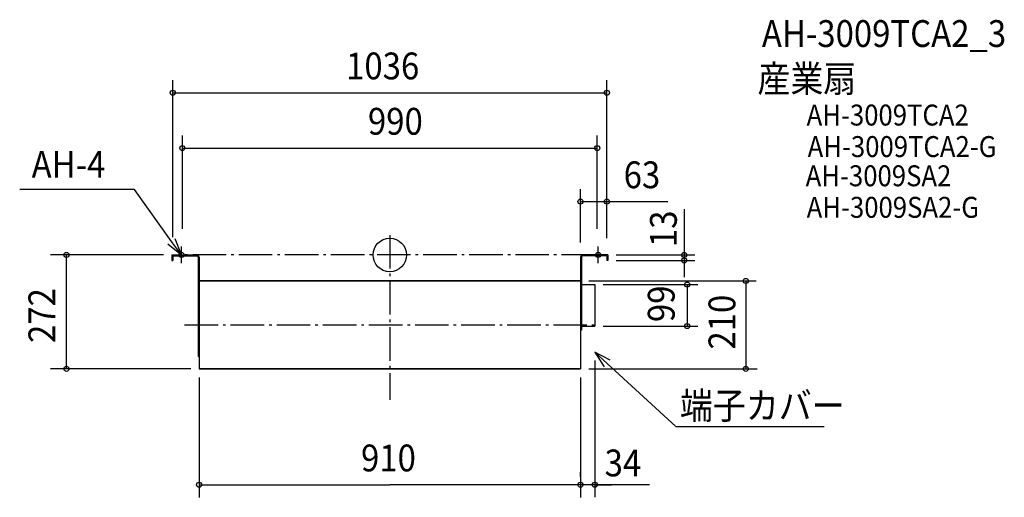
# Model space of a CAD drawing. Extents: x -883 to 1466, y -579 to 562.
import ezdxf

# ---------------------------------------------------------------- set-up
doc = ezdxf.new("R2010")
doc.units = 0
doc.header["$LTSCALE"] = 20
doc.header["$PDMODE"] = 3
doc.header["$PDSIZE"] = -2
doc.linetypes.add('DASHDOT', pattern=[5.5, 4, -0.6, 0.3, -0.6])
for name, color, linetype in [('ARRANGE', 1, 'CONTINUOUS'), ('BASIS', 6, 'DASHDOT'), ('DETAIL', 5, 'CONTINUOUS'), ('ETC', 61, 'CONTINUOUS'), ('FIX', 11, 'CONTINUOUS'), ('NOTE', 4, 'CONTINUOUS'), ('OUTLINE', 3, 'CONTINUOUS'), ('SIZE', 30, 'CONTINUOUS')]:
    doc.layers.add(name, color=color, linetype=linetype)
doc.styles.get("Standard").update_dxf_attribs({"font": 'SIMPLEX.shx', "width": 0.9, "height": 64, "bigfont": 'BIGFONT.shx'})

msp = doc.modelspace()

# ---------------------------------------------------------------- linework, layer by layer
at = {"layer": 'ARRANGE', "color": 1, "linetype": 'CONTINUOUS'}
msp.add_circle((0, 0), 40, dxfattribs=at)
msp.add_point((0, 0), dxfattribs=at)
at = {"layer": 'BASIS', "color": 6, "linetype": 'DASHDOT'}
for p, q in [((0, 47.6), (0, -345.6)), ((489.7, 0), (-489.7, 0)), ((-489.7, -167), (489.7, -167))]:
    msp.add_line(p, q, dxfattribs=at)
at = {"layer": 'DETAIL', "color": 5, "linetype": 'CONTINUOUS'}
for p, q in [((-520.3, 0), (-460.5, 0)), ((-520.3, 0), (-520.3, -13)), ((520.3, 0), (460.5, 0)), ((520.3, 0), (520.3, -13)), ((-520.3, -13), (-518, -13)), ((-518, -2.3), (-460.5, -2.3)), ((-518, -2.3), (-518, -13)), ((-457.3, -5.5), (-457.3, -242)), ((-455, -5.5), (-455, -272)), ((455, -5.5), (455, -272)), ((457.3, -5.5), (457.3, -179.8)), ((518, -2.3), (460.5, -2.3)), ((518, -2.3), (518, -13)), ((520.3, -13), (518, -13)), ((455, -62), (-455, -62)), ((489, -70.7), (489, -169.7)), ((452.7, -272), (-455, -272))]:
    msp.add_line(p, q, dxfattribs=at)
at = {"layer": 'DETAIL', "color": 5, "linetype": 'DASHDOT'}
for p, q in [((457.3, -70.7), (489, -70.7)), ((457.3, -179.8), (455, -179.8)), ((457.3, -169.7), (489, -169.7)), ((-457.3, -242), (-455, -243)), ((-457.3, -242), (-455, -242))]:
    msp.add_line(p, q, dxfattribs=at)
at = {"layer": 'DETAIL', "color": 5, "linetype": 'CONTINUOUS'}
for centre, radius, start, end in [((-460.5, -5.5), 5.5, 0, 90), ((460.5, -5.5), 5.5, 90, 180), ((-460.5, -5.5), 3.2, 0, 90), ((460.5, -5.5), 3.2, 90, 180)]:
    msp.add_arc(centre, radius, start, end, dxfattribs=at)
at = {"layer": 'FIX', "color": 11, "linetype": 'CONTINUOUS'}
for centre in [(-497.3, 0), (497.3, 0)]:
    msp.add_circle(centre, 6, dxfattribs=at)
at = {"layer": 'NOTE', "color": 4, "linetype": 'CONTINUOUS'}
for p, q in [((-609.4, 156.5), (-883.1, 156.5)), ((-520.6, 32.5), (-609.4, 156.5)), ((-529.3, 26.3), (-497.3, 0)), ((-497.3, 0), (-520.6, 32.5)), ((-497.3, 0), (-511.9, 38.8)), ((-517.3, 0), (-477.3, 0)), ((-497.3, -20), (-497.3, 20)), ((517.3, 0), (477.3, 0)), ((497.3, -20), (497.3, 20)), ((489, -232), (518.5, -259)), ((525.7, -251.1), (489, -232)), ((489, -232), (511.2, -266.9)), ((518.5, -259), (682.8, -409.6)), ((682.8, -409.6), (1036.6, -409.6))]:
    msp.add_line(p, q, dxfattribs=at)
at = {"layer": 'OUTLINE', "color": 3, "linetype": 'CONTINUOUS'}
for p, q in [((-520.3, 0), (-460.5, 0)), ((-520.3, 0), (-520.3, -13)), ((520.3, 0), (460.5, 0)), ((520.3, 0), (520.3, -13)), ((-520.3, -13), (-518, -13)), ((-518, -2.3), (-460.5, -2.3)), ((-518, -2.3), (-518, -13)), ((-457.3, -5.5), (-457.3, -242)), ((-455, -5.5), (-455, -272)), ((455, -5.5), (455, -272)), ((457.3, -5.5), (457.3, -70.7)), ((518, -2.3), (460.5, -2.3)), ((518, -2.3), (518, -13)), ((520.3, -13), (518, -13)), ((-455, -62), (455, -62)), ((455, -70.7), (489, -70.7)), ((489, -70.7), (489, -169.7)), ((455, -169.7), (489, -169.7)), ((457.3, -179.8), (455, -179.8)), ((457.3, -169.7), (457.3, -179.8)), ((-457.3, -242), (-455, -243)), ((-455, -272), (455, -272))]:
    msp.add_line(p, q, dxfattribs=at)
for centre, radius, start, end in [((-460.5, -5.5), 5.5, 0, 90), ((460.5, -5.5), 5.5, 90, 180), ((-460.5, -5.5), 3.2, 0, 90), ((460.5, -5.5), 3.2, 90, 180)]:
    msp.add_arc(centre, radius, start, end, dxfattribs=at)
at = {"layer": 'SIZE', "color": 30, "linetype": 'CONTINUOUS'}
for p, q in [((-518, 42.5), (-518, 417.3)), ((518, 42.5), (518, 417.3)), ((-518, 387.3), (518, 387.3)), ((-495, 62.5), (-495, 285.1)), ((495, 62.5), (495, 285.1)), ((-495, 255.1), (495, 255.1)), ((455, 29.5), (455, 157.3)), ((455, 37), (455, 157.3)), ((518, 40.2), (518, 157.3)), ((455, 127.3), (663.1, 127.3)), ((702.3, 109.3), (702.3, -53)), ((-540.3, 0), (-809.5, 0)), ((-771.6, -272), (-771.6, 0)), ((540.3, 0), (727.9, 0)), ((540.3, -13), (727.9, -13)), ((475, -62), (874.5, -62)), ((849.2, -62), (849.2, -272)), ((509, -70.7), (734.8, -70.7)), ((709.2, -70.7), (709.2, -169.7)), ((509, -169.7), (734.8, -169.7)), ((489, -252), (489, -578.6)), ((-475, -272), (-809.5, -272)), ((475, -272), (876.3, -272)), ((-455, -292.8), (-455, -578.7)), ((455, -292.6), (455, -578.7)), ((455, -528.7), (455, -518.6)), ((-453, -548.7), (0, -548.7)), ((455, -548.7), (0, -548.7)), ((455, -548.6), (415, -548.6)), ((489, -548.6), (455, -548.6)), ((489, -548.6), (455, -548.6)), ((619.4, -548.6), (489, -548.6)), ((489, -548.6), (529, -548.6))]:
    msp.add_line(p, q, dxfattribs=at)
for centre in [(-518, 387.3), (518, 387.3), (-495, 255.1), (495, 255.1), (455, 127.3), (518, 127.3), (-771.6, 0), (702.3, 0), (702.3, -13), (709.2, -70.7), (849.2, -62), (709.2, -169.7), (-771.6, -272), (849.2, -272), (-455, -548.6), (455, -548.6), (489, -548.6)]:
    msp.add_circle(centre, 6, dxfattribs=at)

# ---------------------------------------------------------------- texts
at = {"layer": 'ETC', "color": 61, "linetype": 'CONTINUOUS', "width": 0.9}
for s, height, p in [('AH-3009TCA2_3', 64, (887.8, 496.6)), ('産業扇', 64, (877.4, 388.9)), ('AH-3009TCA2', 50, (994.5, 309)), ('AH-3009TCA2-G', 50, (996.9, 233.7)), ('AH-3009SA2', 50, (992.2, 164)), ('AH-3009SA2-G', 50, (994.6, 88.7))]:
    msp.add_text(s, height=height, dxfattribs=at).set_placement(p)
at = {"layer": 'NOTE', "color": 4, "linetype": 'CONTINUOUS', "width": 0.9}
for s, p in [('AH-4', (-854.5, 184.2)), ('端子カバー', (692.2, -391.6))]:
    msp.add_text(s, height=64, dxfattribs=at).set_placement(p)
at = {"layer": 'SIZE', "color": 30, "linetype": 'CONTINUOUS', "width": 0.9}
for s, p in [('1036', (-104.2, 419.3)), ('990', (-52.1, 287.1)), ('63', (558, 159.3)), ('910', (-68.6, -516.7)), ('34', (512.6, -528.6))]:
    msp.add_text(s, height=64, dxfattribs=at).set_placement(p)
for s, p in [('13', (684.8, 18.8)), ('272', (-798.1, -210.1)), ('99', (679.6, -160.2)), ('210', (824.5, -225.9))]:
    msp.add_text(s, height=64, rotation=90, dxfattribs=at).set_placement(p)

doc.saveas('drawing.dxf')
